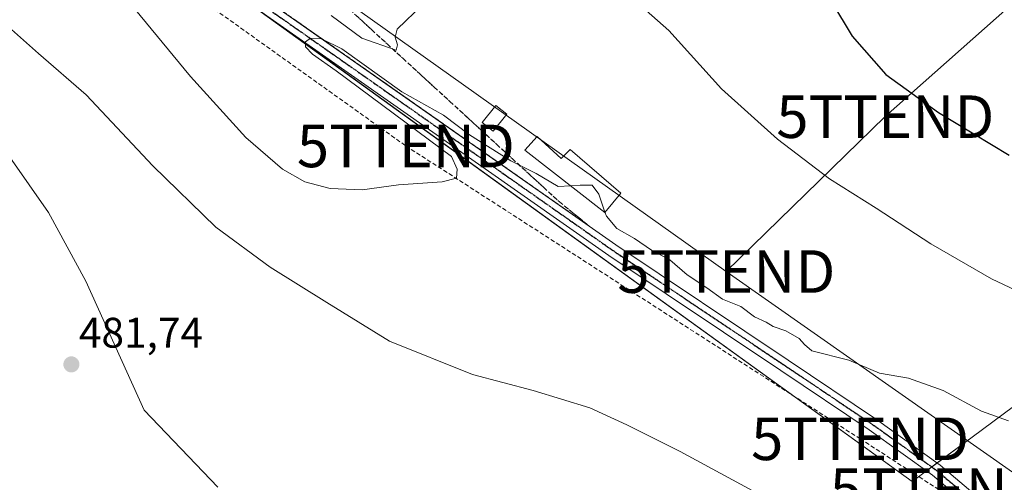
# Model space of a CAD drawing. Units: metres. Extents: x 596918 to 600361, y 4749936 to 4752298.
# Drawn here: x 597861 to 598092, y 4751173 to 4751281 of the extents above; entities that cross this region are included whole.
import ezdxf
from ezdxf.enums import TextEntityAlignment as Align

# ---------------------------------------------------------------- set-up
doc = ezdxf.new("R2010")
doc.units = ezdxf.units.M
doc.header["$MEASUREMENT"] = 0
for name, pattern in [('TRAZO_Y_PUNTO', [1, 0.5, -0.25, 0, -0.25]), ('TRAZOS2', [0.375, 0.25, -0.125]), ('TRAZOSX2', [1.5, 1, -0.5])]:
    doc.linetypes.add(name, pattern=pattern)
doc.layers.get('0').update_dxf_attribs({"lineweight": 5})
for name, color, linetype, lineweight in [('Carátula', 7, 'Continuous', 5), ('Conducción de hidrocarburos lineal', 6, 'TRAZOSX2', 0), ('Corriente natural lineal', 142, 'Continuous', 13), ('Cultivos herbáceos CxS', 92, 'Continuous', 0), ('Curva de nivel maestra', 36, 'Continuous', 30), ('Curva de nivel normal', 36, 'Continuous', 0), ('Depósito de agua', 142, 'Continuous', 0), ('Depósito de agua Cxs', 142, 'Continuous', 0), ('Edificación', 1, 'Continuous', 13), ('Edificación Cxs', 1, 'Continuous', 13), ('Pista no pavimentada', 254, 'Continuous', 13), ('Pista no pavimentada Cxs', 254, 'Continuous', 0), ('Pista pavimentada eje', 135, 'TRAZO_Y_PUNTO', 0), ('Prado', 92, 'Continuous', 0), ('Prado CxS', 92, 'Continuous', 0), ('Punto de cota en terreno', 7, 'Continuous', 0), ('Ruta', 19, 'TRAZOS2', 30), ('Rótulo de punto de cota en terreno', 19, 'Continuous', 0), ('Talud superficial', 39, 'TRAZOSX2', 0), ('Tendido', 6, 'Continuous', 0), ('Torre de tendido puntual', 7, 'Continuous', 0)]:
    doc.layers.add(name, color=color, linetype=linetype, lineweight=lineweight)
doc.styles.add('Arial', font='txt', dxfattribs={"height": 0.2})

# ---------------------------------------------------------------- blocks, each defined once
blk = doc.blocks.new('*U155')
at = {"layer": 'Prado CxS', "color": 92, "linetype": 'Continuous', "lineweight": 0}
blk.add_polyline3d([(598099.25, 4751194.05, 491.39), (598084.67, 4751183.26, 488.81), (598070.58, 4751172.83, 486.34), (597904.19, 4751292.83, 490.91), (597791.95, 4751368.35, 492.19), (597634, 4751481.44, 496.29)], dxfattribs=at)
blk = doc.blocks.new('*U159')
at = {"layer": 'Cultivos herbáceos CxS', "color": 92, "linetype": 'Continuous', "lineweight": 0}
blk.add_polyline3d([(597634, 4751481.44, 496.29), (597791.95, 4751368.35, 492.19), (597904.19, 4751292.83, 490.91), (598070.58, 4751172.83, 486.34), (598084.67, 4751183.26, 488.81), (598099.25, 4751194.05, 491.39)], dxfattribs=at)
blk = doc.blocks.new('*U170')
at = {"layer": 'Curva de nivel normal', "color": 36, "linetype": 'Continuous', "lineweight": 0}
blk.add_polyline3d([(598035.9, 4751169.12, 485), (598016.08, 4751179.9, 485), (598003.51, 4751186.15, 485), (597994.84, 4751190.15, 485), (597981.56, 4751194.2, 485), (597967.29, 4751197.93, 485), (597947.76, 4751205.78, 485), (597933.06, 4751214.91, 485), (597919.74, 4751223.16, 485), (597907.03, 4751232.59, 485), (597892.22, 4751246.97, 485), (597876.52, 4751263.66, 485), (597865.37, 4751273.39, 485), (597856.88, 4751280.85, 485)], dxfattribs=at)
blk = doc.blocks.new('5PATER')
at = {"layer": 'Carátula', "linetype": 'Continuous', "lineweight": 5}
h = blk.add_hatch(color=250, dxfattribs=at)
edge = h.paths.add_edge_path()
edge.add_ellipse((0, 0.01), major_axis=(-1.33, -1.34), ratio=0.999422, start_angle=0, end_angle=360)
blk = doc.blocks.new('5TTEND')
blk.add_text('5TTEND', height=10).set_placement((0, 0), align=Align.MIDDLE_CENTER)

msp = doc.modelspace()

# ---------------------------------------------------------------- linework, layer by layer
at = {"layer": 'Conducción de hidrocarburos lineal', "color": 6, "linetype": 'TRAZOSX2', "lineweight": 0}
msp.add_polyline3d([(596926.82, 4751880.98, 542.85), (596934.75, 4751877.26, 543.62), (596977.79, 4751831.72, 540.19), (597104.62, 4751764.29, 521.46), (597439.82, 4751590.22, 502.79), (597449.21, 4751559.87, 498.68), (597529.69, 4751517.02, 497.03), (597639.6, 4751470.44, 494.23), (597867.66, 4751311.62, 490.24), (597951.64, 4751251.65, 490.67), (598058.33, 4751182.86, 487.14), (598076.82, 4751170.93, 486.31), (598340.91, 4750906.17, 479.01), (598364.35, 4750863.38, 470.79), (598373.66, 4750855.33, 470.84), (598543.31, 4750455.09, 469.06), (598940.65, 4750191.72, 479.46), (599148.82, 4750055.77, 485.76), (599282.06, 4749969.35, 492.77)], dxfattribs=at)
at = {"layer": 'Corriente natural lineal', "color": 142, "linetype": 'Continuous', "lineweight": 13}
msp.add_polyline3d([(597699.98, 4751350.41, 487.6), (597735.67, 4751341.32, 486.6), (597752.17, 4751336.69, 486.19), (597759.68, 4751334.16, 486.21), (597764.27, 4751332.11, 486), (597768.52, 4751329.43, 486.03), (597805.73, 4751296.04, 484.62), (597810.41, 4751289.45, 484.25), (597813.7, 4751285.68, 484.15), (597817.44, 4751282.36, 484.03), (597828.21, 4751278.62, 483.77), (597836.44, 4751272.97, 483.58), (597844.96, 4751265.6, 483.45), (597858.61, 4751248.97, 482.95), (597867.72, 4751236.05, 482.39), (597876.49, 4751219.85, 481.6), (597890.15, 4751189.6, 480.77), (597907.5, 4751171.47, 480.23)], dxfattribs=at)
at = {"layer": 'Cultivos herbáceos CxS', "color": 92, "linetype": 'Continuous', "lineweight": 0}
msp.add_polyline3d([(598169.43, 4751237.11, 498.58), (598144.92, 4751223.11, 498.44), (598099.25, 4751194.05, 491.39), (598084.67, 4751183.26, 488.81), (598076.45, 4751177.18, 487), (598075.19, 4751176.24, 486.86), (598073.92, 4751175.31, 486.71), (598070.58, 4751172.83, 486.34), (597915.6, 4751284.59, 491.05), (597904.19, 4751292.83, 490.91), (597895.88, 4751298.41, 490.79), (597791.95, 4751368.35, 492.19), (597642.42, 4751475.41, 496.08)], dxfattribs=at)
at = {"layer": 'Curva de nivel maestra', "color": 36, "linetype": 'Continuous', "lineweight": 30}
msp.add_polyline3d([(598046.75, 4751293.67, 500), (598056.44, 4751277.4, 500), (598064.36, 4751268.45, 500), (598076.71, 4751259.49, 500), (598093.37, 4751249.46, 500)], dxfattribs=at)
at = {"layer": 'Curva de nivel normal', "color": 36, "linetype": 'Continuous', "lineweight": 0}
for points in [[(597878.93, 4751294.9, 490), (597901.06, 4751267.94, 490), (597914.03, 4751253.62, 490), (597922.64, 4751246.18, 490), (597927.88, 4751243.18, 490), (597933.85, 4751241.62, 490), (597941.34, 4751241.35, 490), (597949.93, 4751242.48, 490), (597960.15, 4751243.22, 490), (597963.53, 4751244.1, 490), (597963.69, 4751246.19, 490), (597962.37, 4751249.19, 490), (597935.31, 4751269.31, 490), (597929.73, 4751273.17, 490), (597928.06, 4751274.95, 490), (597928.03, 4751276.1, 490), (597929.25, 4751276.95, 490), (597931.84, 4751276.82, 490), (597936.6, 4751274.44, 490), (597950.68, 4751264.32, 490), (597960.47, 4751258.86, 490), (597966.61, 4751254.26, 490), (597976.32, 4751248.18, 490), (597982.24, 4751245.2, 490), (597987.44, 4751242.08, 490), (597990.31, 4751242.3, 490)], [(597998.78, 4751291.75, 495), (598013.41, 4751278.72, 495), (598025.77, 4751265.08, 495), (598038.9, 4751253.22, 495), (598051.15, 4751243.9, 495), (598062.1, 4751237, 495), (598074.94, 4751228.64, 495), (598089.23, 4751220.47, 495), (598104.75, 4751213.04, 495)], [(597934.11, 4751282.31, 495), (597941.28, 4751276.92, 495), (597949.4, 4751274.16, 495), (597949.65, 4751275.36, 495), (597949.16, 4751277.23, 495), (597949.59, 4751279.1, 495), (597955.6, 4751284.84, 495)], [(597990.31, 4751242.3, 490), (597992.58, 4751242.47, 490), (597995.38, 4751242.45, 490), (597996.98, 4751240.3, 490), (597998.41, 4751236.12, 490)], [(597998.41, 4751236.12, 490), (597998.74, 4751235.16, 490), (598001.18, 4751232.29, 490), (598005.35, 4751229.89, 490), (598009.36, 4751227.14, 490), (598013.62, 4751224.92, 490), (598017.74, 4751221.38, 490), (598022.34, 4751218.31, 490), (598026.03, 4751215.67, 490), (598030.29, 4751213.93, 490), (598033.53, 4751211.5, 490), (598036.3, 4751210.27, 490), (598037.9, 4751209.21, 490), (598040.89, 4751208.2, 490), (598044.05, 4751206.39, 490), (598045.24, 4751205.01, 490), (598046.99, 4751203.5, 490), (598055.66, 4751201.3, 490), (598062.92, 4751198.27, 490), (598069.71, 4751197.12, 490), (598077.88, 4751194.24, 490), (598086.88, 4751189.34, 490), (598093.18, 4751187.11, 490)]]:
    msp.add_polyline3d(points, dxfattribs=at)
at = {"layer": 'Depósito de agua', "color": 142, "linetype": 'Continuous', "lineweight": 0}
msp.add_polyline3d([(597975.34, 4751259.1, 493.35), (597972.12, 4751255.09, 493.26), (597969.58, 4751257.13, 493.33), (597972.8, 4751261.13, 493.49), (597975.34, 4751259.1, 493.35)], dxfattribs=at)
at = {"layer": 'Depósito de agua Cxs', "color": 142, "linetype": 'Continuous', "lineweight": 0}
msp.add_polyline3d([(597975.34, 4751259.1, 493.35), (597972.12, 4751255.09, 493.26), (597969.58, 4751257.13, 493.33), (597972.8, 4751261.13, 493.49), (597975.34, 4751259.1, 493.35)], close=True, dxfattribs=at)
at = {"layer": 'Edificación', "color": 1, "linetype": 'Continuous', "lineweight": 13}
msp.add_polyline3d([(597982.45, 4751253.88, 493.31), (597988.14, 4751248.71, 492.77), (597990.21, 4751250.82, 490.86), (598002.1, 4751240.59, 492.62), (597998.35, 4751236.04, 494.67), (597979.57, 4751250.66, 491.84), (597982.45, 4751253.88, 493.31)], dxfattribs=at)
at = {"layer": 'Edificación Cxs', "color": 1, "linetype": 'Continuous', "lineweight": 13}
msp.add_polyline3d([(597982.45, 4751253.88, 493.31), (597988.14, 4751248.71, 492.77), (597990.21, 4751250.82, 490.86), (598002.1, 4751240.59, 492.62), (597998.35, 4751236.04, 494.67), (597979.57, 4751250.66, 491.84), (597982.45, 4751253.88, 493.31)], close=True, dxfattribs=at)
at = {"layer": 'Pista no pavimentada', "color": 254, "linetype": 'Continuous', "lineweight": 13}
for points in [[(598371.92, 4750874.67, 477.31), (598340.91, 4750906.17, 479.01), (598253.55, 4750996.32, 481.26), (598218.69, 4751031.94, 482.12), (598126.7, 4751127.82, 485.34), (598103.82, 4751150.13, 486.16), (598075.3, 4751174.32, 486.7), (598060.49, 4751184.93, 487.21), (598039.75, 4751198.87, 487.69), (597999.29, 4751225.94, 488.59), (597888.34, 4751303.7, 491.05), (597843.37, 4751333.97, 491.48), (597755.11, 4751396.34, 493.06), (597714.66, 4751425.7, 494.13), (597693.67, 4751440.47, 494.7), (597665.97, 4751459.66, 495.51), (597636.96, 4751479.06, 496.24)], [(597667.65, 4751462.14, 495.44), (597695.39, 4751442.93, 494.87), (597716.4, 4751428.14, 494.45), (597756.86, 4751398.78, 493.62), (597845.07, 4751336.44, 491.74), (597890.03, 4751306.17, 491.5), (598000.98, 4751228.42, 488.78), (598041.42, 4751201.36, 488.13), (598062.2, 4751187.4, 487.49), (598077.14, 4751176.68, 487), (598105.84, 4751152.35, 486.33), (598128.83, 4751129.93, 485.67), (598220.84, 4751034.03, 482.54), (598255.7, 4750998.41, 481.5), (598313.75, 4750938.45, 479.73)]]:
    msp.add_polyline3d(points, dxfattribs=at)
at = {"layer": 'Pista no pavimentada Cxs', "color": 254, "linetype": 'Continuous', "lineweight": 0}
for points in [[(598103.82, 4751150.13, 486.16), (598075.3, 4751174.32, 486.7), (598060.49, 4751184.93, 487.21), (598039.75, 4751198.87, 487.69), (597999.29, 4751225.94, 488.59), (597888.34, 4751303.7, 491.05), (597843.37, 4751333.97, 491.48), (597755.11, 4751396.34, 493.06), (597714.66, 4751425.7, 494.13), (597693.67, 4751440.47, 494.7), (597665.97, 4751459.66, 495.51), (597636.96, 4751479.06, 496.24)], [(597667.65, 4751462.14, 495.44), (597695.39, 4751442.93, 494.87), (597716.4, 4751428.14, 494.45), (597756.86, 4751398.78, 493.62), (597845.07, 4751336.44, 491.74), (597890.03, 4751306.17, 491.5), (598000.98, 4751228.42, 488.78), (598041.42, 4751201.36, 488.13), (598062.2, 4751187.4, 487.49), (598077.14, 4751176.68, 487), (598105.84, 4751152.35, 486.33)]]:
    msp.add_polyline3d(points, dxfattribs=at)
at = {"layer": 'Pista pavimentada eje', "color": 135, "linetype": 'TRAZO_Y_PUNTO', "lineweight": 0}
msp.add_polyline3d([(597666.81, 4751460.9, 495.57), (597680.68, 4751451.3, 495.23), (597694.53, 4751441.7, 494.81), (597705.03, 4751434.32, 494.59), (597715.53, 4751426.92, 494.34), (597735.76, 4751412.24, 493.8), (597755.99, 4751397.56, 493.43), (597800.09, 4751366.39, 492.49), (597844.22, 4751335.21, 491.61), (597866.71, 4751320.07, 491.14), (597889.19, 4751304.94, 491.19), (597944.66, 4751266.06, 490.01), (598000.14, 4751227.18, 488.66), (598040.59, 4751200.12, 487.85), (598050.96, 4751193.15, 487.35), (598061.35, 4751186.17, 487.28), (598068.75, 4751180.86, 487.11), (598076.22, 4751175.5, 486.85), (598090.57, 4751163.34, 486.52), (598104.83, 4751151.24, 486.23)], dxfattribs=at)
at = {"layer": 'Prado', "color": 92, "linetype": 'Continuous', "lineweight": 0}
msp.add_polyline3d([(598169.43, 4751237.11, 498.58), (598144.92, 4751223.11, 498.44), (598099.25, 4751194.05, 491.39), (598084.67, 4751183.26, 488.81), (598076.45, 4751177.18, 487), (598075.19, 4751176.24, 486.86), (598073.92, 4751175.31, 486.71), (598070.58, 4751172.83, 486.34), (597915.6, 4751284.59, 491.05), (597904.19, 4751292.83, 490.91), (597895.88, 4751298.41, 490.79), (597791.95, 4751368.35, 492.19), (597642.42, 4751475.41, 496.08)], dxfattribs=at)
at = {"layer": 'Ruta', "color": 19, "linetype": 'TRAZOS2', "lineweight": 30}
msp.add_polyline3d([(597666.81, 4751460.9, 495.57), (597680.68, 4751451.3, 495.23), (597694.53, 4751441.7, 494.81), (597705.03, 4751434.32, 494.59), (597715.53, 4751426.92, 494.34), (597735.76, 4751412.24, 493.8), (597755.99, 4751397.56, 493.43), (597800.09, 4751366.39, 492.49), (597844.22, 4751335.21, 491.61), (597866.71, 4751320.07, 491.14), (597889.19, 4751304.94, 491.19), (597944.66, 4751266.06, 490.01), (598000.14, 4751227.18, 488.66), (598040.59, 4751200.12, 487.85), (598050.96, 4751193.15, 487.35), (598061.35, 4751186.17, 487.28), (598068.75, 4751180.86, 487.11), (598076.22, 4751175.5, 486.85), (598090.57, 4751163.34, 486.52), (598104.83, 4751151.24, 486.23)], dxfattribs=at)
at = {"layer": 'Talud superficial', "color": 39, "linetype": 'TRAZOSX2', "lineweight": 0}
for points in [[(597861.24, 4751325.55, 491.21), (597865.35, 4751322.78, 491.21), (597869.47, 4751320.01, 491.21), (597877.69, 4751314.47, 491.21), (597881.8, 4751311.71, 491.21), (597885.92, 4751308.94, 491.21), (597890.03, 4751306.17, 491.21), (597894.05, 4751303.35, 491.21), (597898.08, 4751300.53, 491.21), (597906.12, 4751294.89, 491.21), (597910.14, 4751292.08, 491.21), (597914.17, 4751289.26, 491.21), (597926.23, 4751280.8, 491.21), (597930.26, 4751277.98, 491.21), (597942.32, 4751269.52, 491.21), (597946.35, 4751266.7, 491.21), (597950.37, 4751263.89, 491.21), (597954.39, 4751261.07, 491.21), (597958.42, 4751258.25, 491.21), (597970.48, 4751249.79, 491.21), (597974.51, 4751246.97, 491.21), (597986.57, 4751238.51, 491.21), (597990.6, 4751235.7, 491.21), (597994.62, 4751232.88, 491.21)], [(597861.24, 4751325.55, 491.21), (597878.04, 4751316.95, 491.21), (597882.23, 4751314.8, 491.21), (597886.43, 4751312.66, 491.21), (597911.63, 4751299.76, 491.21), (597915.82, 4751297.61, 491.21), (597920.02, 4751295.47, 491.21), (597932.62, 4751289.02, 491.21), (597936.29, 4751285.65, 491.21), (597943.64, 4751278.92, 491.21), (597947.31, 4751275.55, 491.21), (597950.98, 4751272.19, 491.21), (597958.32, 4751265.45, 491.21), (597962, 4751262.09, 491.21), (597969.34, 4751255.35, 491.21), (597973.01, 4751251.99, 491.21), (597976.68, 4751248.62, 491.21), (597984.03, 4751241.89, 491.21), (597987.7, 4751238.52, 491.21), (597994.62, 4751232.88, 491.21)], [(597939.96, 4751282.29, 495.72), (597941.19, 4751281.17, 495.7), (597942.41, 4751280.04, 495.62), (597943.64, 4751278.92, 495.47), (597944.86, 4751277.8, 495.07), (597946.09, 4751276.67, 494.83), (597947.31, 4751275.55, 494.64), (597948.53, 4751274.43, 494.45), (597949.76, 4751273.31, 494.26), (597950.98, 4751272.19, 493.75), (597952.2, 4751271.07, 493.32), (597953.43, 4751269.94, 493.04), (597954.65, 4751268.82, 493.01), (597955.87, 4751267.7, 493.05), (597957.1, 4751266.57, 492.91), (597958.32, 4751265.45, 492.69), (597959.55, 4751264.33, 492.62), (597960.77, 4751263.21, 492.57), (597962, 4751262.09, 492.08), (597963.22, 4751260.97, 491.69), (597964.45, 4751259.84, 491.55), (597965.67, 4751258.72, 491.65), (597966.89, 4751257.6, 491.51), (597968.12, 4751256.47, 491.11), (597969.34, 4751255.35, 490.83), (597970.56, 4751254.23, 490.67), (597971.79, 4751253.11, 490.57), (597973.01, 4751251.99, 490.34), (597974.23, 4751250.87, 490.13), (597975.46, 4751249.74, 489.96), (597976.68, 4751248.62, 489.81), (597977.91, 4751247.5, 489.78), (597979.13, 4751246.37, 489.71), (597980.36, 4751245.25, 489.59), (597981.58, 4751244.13, 489.42), (597982.81, 4751243.01, 489.39), (597984.03, 4751241.89, 489.36), (597985.25, 4751240.77, 489.23), (597986.48, 4751239.64, 489), (597987.7, 4751238.52, 488.79), (597989.08, 4751237.39, 488.86), (597990.47, 4751236.26, 488.84), (597991.85, 4751235.14, 488.78), (597993.24, 4751234.01, 488.89), (597993.24, 4751234.01, 488.89), (597994.62, 4751232.88, 489), (597993.28, 4751233.82, 488.88), (597991.94, 4751234.76, 488.75), (597990.6, 4751235.7, 488.79), (597989.26, 4751236.64, 488.84), (597987.91, 4751237.57, 488.8), (597986.57, 4751238.51, 488.69), (597985.23, 4751239.45, 488.93), (597983.89, 4751240.39, 489.08), (597982.55, 4751241.33, 489.13), (597981.21, 4751242.27, 489.12), (597979.87, 4751243.21, 489.11), (597978.53, 4751244.15, 489.16), (597977.19, 4751245.09, 489.22), (597975.85, 4751246.03, 489.3), (597974.51, 4751246.97, 489.34), (597973.17, 4751247.91, 489.27), (597971.82, 4751248.85, 489.21), (597970.48, 4751249.79, 489.41), (597969.14, 4751250.73, 489.53), (597967.8, 4751251.67, 489.52), (597966.46, 4751252.61, 489.38), (597965.12, 4751253.55, 489.39), (597963.78, 4751254.49, 489.61), (597962.44, 4751255.43, 489.64), (597961.1, 4751256.37, 489.6), (597959.76, 4751257.31, 489.64), (597958.42, 4751258.25, 489.54), (597957.08, 4751259.19, 489.74), (597955.73, 4751260.13, 490.07), (597954.39, 4751261.07, 490.18), (597953.05, 4751262.01, 490.02), (597951.71, 4751262.95, 489.59), (597950.37, 4751263.89, 489.66), (597949.03, 4751264.83, 489.9), (597947.69, 4751265.76, 489.93), (597946.35, 4751266.7, 489.8), (597945.01, 4751267.64, 489.88), (597943.66, 4751268.58, 489.8), (597942.32, 4751269.52, 490.03), (597940.98, 4751270.46, 490.12), (597939.64, 4751271.4, 490.25), (597938.3, 4751272.34, 490.2), (597936.96, 4751273.28, 489.97), (597935.62, 4751274.22, 490.22), (597934.28, 4751275.16, 490.49), (597932.94, 4751276.1, 490.51), (597931.6, 4751277.04, 490.27), (597930.26, 4751277.98, 490.26), (597928.92, 4751278.92, 490.33), (597927.57, 4751279.86, 490.54), (597926.23, 4751280.8, 490.56), (597924.89, 4751281.74, 490.69)]]:
    msp.add_polyline3d(points, dxfattribs=at)
at = {"layer": 'Tendido', "color": 6, "linetype": 'Continuous', "lineweight": 0}
for points in [[(598026.91, 4751222.15, 490.46), (597925.43, 4751294.3, 497.46), (597770.21, 4751401.87, 494.12), (597581.51, 4751533.23, 496.8), (597412.84, 4751642.37, 513.89), (597197.34, 4751782.87, 527.6), (597011.6, 4751902.33, 556.25), (596925.99, 4751939.28, 547.4)], [(598026.91, 4751222.15, 490.46), (598064.25, 4751258.52, 498.47), (598119.8, 4751307.88, 510.41)], [(598145.45, 4751139.07, 487.87), (598026.91, 4751222.15, 490.46)]]:
    msp.add_polyline3d(points, dxfattribs=at)

# ---------------------------------------------------------------- block references
at = {"layer": 'Cultivos herbáceos CxS', "color": 92, "linetype": 'Continuous', "lineweight": 0}
msp.add_blockref('*U159', (0, 0), dxfattribs=at)
at = {"layer": 'Curva de nivel normal', "color": 36, "linetype": 'Continuous', "lineweight": 0}
msp.add_blockref('*U170', (0, 0), dxfattribs=at)
at = {"layer": 'Prado CxS', "color": 92, "linetype": 'Continuous', "lineweight": 0}
msp.add_blockref('*U155', (0, 0), dxfattribs=at)
at = {"layer": 'Punto de cota en terreno', "linetype": 'Continuous', "lineweight": 0}
msp.add_blockref('5PATER', (597873.08, 4751200.33, 481.74), dxfattribs=at)
at = {"layer": 'Torre de tendido puntual', "linetype": 'Continuous', "lineweight": 0}
for p in [(598064.25, 4751258.52, 498.48), (597951.64, 4751251.65, 490.06), (598026.91, 4751222.15, 490.27), (598058.33, 4751182.86, 487), (598076.82, 4751170.93, 486.44)]:
    msp.add_blockref('5TTEND', p, dxfattribs=at)

# ---------------------------------------------------------------- texts
at = {"layer": 'Rótulo de punto de cota en terreno', "color": 19, "linetype": 'Continuous', "lineweight": 0, "style": 'Arial'}
msp.add_text('481,74', height=7, dxfattribs=at).set_placement((597874.84, 4751202.09), align=Align.BOTTOM_LEFT)

doc.saveas('drawing.dxf')
